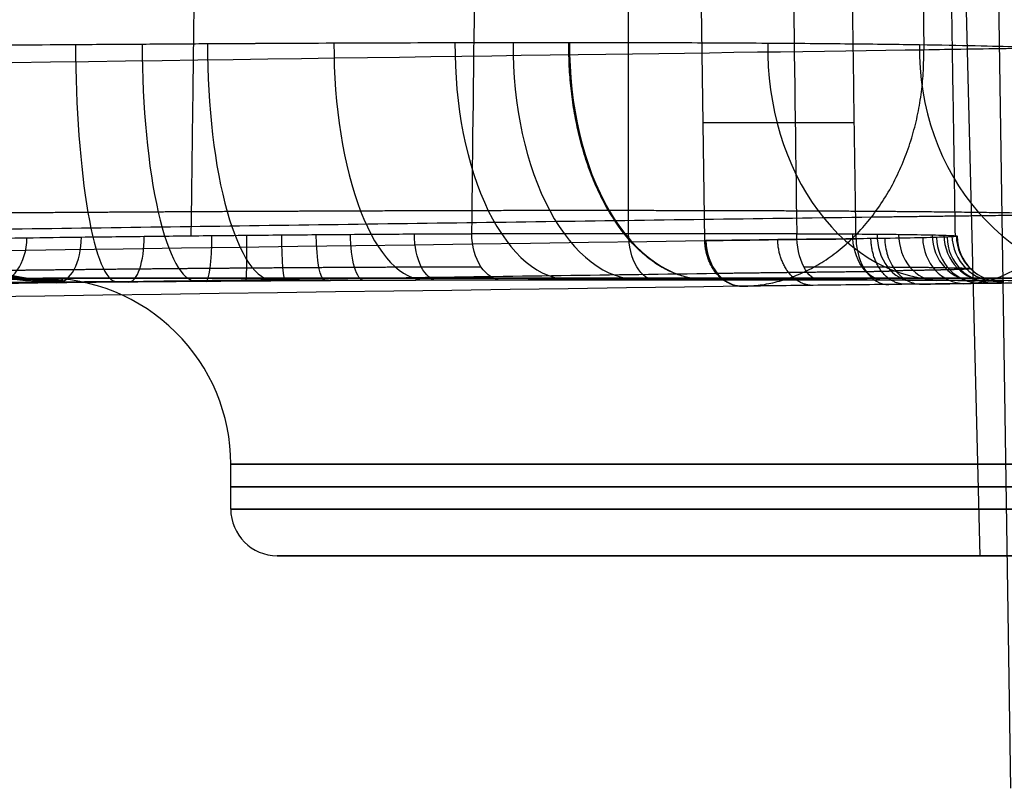
# Model space of a CAD drawing. Units: millimetres. Extents: x -349 to 349, y -47 to 1038.
# Drawn here: x -40 to -18, y 31 to 47 of the extents above; entities that cross this region are included whole.
import ezdxf

# ---------------------------------------------------------------- set-up
doc = ezdxf.new("R2010")
doc.units = ezdxf.units.MM
doc.header["$MEASUREMENT"] = 0
doc.layers.add('Predefinito', color=7, linetype='Continuous', true_color=0x000000)

# ---------------------------------------------------------------- blocks, each defined once
blk = doc.blocks.new('Blocco 01')
at = {"layer": 'Predefinito'}
for p, q in [((-18.894, -40), (-19.888, -0.487)), ((-20.431, -5.757, -56.855), (-20.108, -29.124, -57.103)), ((-26.45, -33.079, -36.406), (-26.45, -10.495, -36.406)), ((-24.812, -33.228, -53.493), (-24.881, -28.199, -53.44)), ((-39.035, -34.035), (-48.481, -34.118)), ((-35, -39), (-35, -38.035)), ((-34, -40), (-18.894, -40))]:
    blk.add_line(p, q, dxfattribs=at)
at = {"layer": 'Predefinito', "extrusion": (-0.198019, 0.001705, 0.980197)}
blk.add_arc((29.402, -41.461, -8.359), 5, 269.4836, 0.974, dxfattribs=at)
at = {"layer": 'Predefinito', "extrusion": (-0.084839, 0.003304, 0.996389)}
blk.add_arc((30.56, -39.133, -16.575), 5, 271.222, 2.6861, dxfattribs=at)
at = {"layer": 'Predefinito', "extrusion": (0.921406, 0.003304, 0.388588)}
blk.add_arc((-28.963, 40.329, -16.575), 5, 88.9202, 180.3842, dxfattribs=at)
at = {"layer": 'Predefinito', "extrusion": (0.871031, 0.001705, 0.491224)}
blk.add_arc((-29.011, 41.736, -8.359), 5, 88.9449, 180.4353, dxfattribs=at)
at = {"layer": 'Predefinito', "extrusion": (0.841311, 0.000856374, 0.540551)}
blk.add_arc((-29.037, 42.082, -4.173), 5, 88.9685, 180.4663, dxfattribs=at)
at = {"layer": 'Predefinito', "extrusion": (0.808559, -1.16753e-05, 0.588415)}
blk.add_arc((-29.063, 42.185, 0.057), 5, 89.0005, 180.5005, dxfattribs=at)
at = {"layer": 'Predefinito', "extrusion": (0.143353, 0.005922, 0.989654)}
blk.add_arc((-27.474, 35.863, -32.24), 5, 86.6589, 178.0261, dxfattribs=at)
at = {"layer": 'Predefinito', "extrusion": (0.08614, 0.005348, 0.996269)}
blk.add_arc((-26.64, 38.166, -28.425), 5, 85.4603, 176.8555, dxfattribs=at)
at = {"layer": 'Predefinito', "extrusion": (0.028986, 0.004719, 0.999569)}
blk.add_arc((-22.5, 42.118, -24.538), 5, 79.7568, 171.1777, dxfattribs=at)
at = {"layer": 'Predefinito', "extrusion": (0.985515, 0.005922, 0.169483)}
blk.add_arc((-28.881, 34.74, -32.24), 5, 88.9416, 180.3089, dxfattribs=at)
at = {"layer": 'Predefinito', "extrusion": (0.974126, 0.005348, 0.22594)}
blk.add_arc((-28.9, 36.485, -28.425), 5, 88.9289, 180.324, dxfattribs=at)
at = {"layer": 'Predefinito', "extrusion": (0.959603, 0.004719, 0.281317)}
blk.add_arc((-28.92, 37.997, -24.538), 5, 88.9207, 180.3416, dxfattribs=at)
at = {"layer": 'Predefinito', "extrusion": (0.654047, -0.003308, 0.756446)}
blk.add_arc((-29.173, 40.171, 16.598), 5, 89.2423, 180.6819, dxfattribs=at)
at = {"layer": 'Predefinito', "extrusion": (0.465275, -0.005927, 0.885147)}
blk.add_arc((-29.305, 34.366, 32.273), 5, 89.6772, 181.013, dxfattribs=at)
at = {"layer": 'Predefinito', "extrusion": (0.772548, 0.007621, 0.634911)}
blk.add_arc((-28.963, -25.51, -46.27), 5, 179.3976, 270.6279, dxfattribs=at)
at = {"layer": 'Predefinito', "extrusion": (0, 1, 0)}
for centre, radius, start, end in [((0, -72.532, -30.692), 31.319, 37.5, 46.3975), ((0, 0, -40), 18.894, 270, 90)]:
    blk.add_arc(centre, radius, start, end, dxfattribs=at)
at = {"layer": 'Predefinito', "extrusion": (0.711303, 0.008694, 0.702832)}
blk.add_arc((-32.657, 4.8, -52.171), 1, 179.5512, 268.4702, dxfattribs=at)
at = {"layer": 'Predefinito', "extrusion": (0.844574, 0.008655, 0.535369)}
blk.add_arc((-32.735, -6.263, -50.241), 1, 179.6217, 268.6866, dxfattribs=at)
at = {"layer": 'Predefinito', "extrusion": (0.939422, 0.008192, 0.342666)}
blk.add_arc((-32.794, -16.679, -45.989), 1, 179.6565, 268.9144, dxfattribs=at)
at = {"layer": 'Predefinito', "extrusion": (0.990801, 0.00729, 0.13513)}
blk.add_arc((-32.844, -25.897, -39.647), 1, 179.6682, 269.1549, dxfattribs=at)
at = {"layer": 'Predefinito', "extrusion": (0.999593, 0.00667, 0.027742)}
blk.add_arc((-32.868, -29.967, -35.747), 1, 179.667, 269.2788, dxfattribs=at)
at = {"layer": 'Predefinito', "extrusion": (0.99685, 0.00595, -0.079082)}
blk.add_arc((-32.892, -33.562, -31.468), 1, 179.6613, 269.4016, dxfattribs=at)
at = {"layer": 'Predefinito', "extrusion": (0.982677, 0.005132, -0.185255)}
blk.add_arc((-32.917, -36.685, -26.818), 1, 179.651, 269.5224, dxfattribs=at)
at = {"layer": 'Predefinito', "extrusion": (0.957024, 0.004219, -0.289977)}
blk.add_arc((-32.944, -39.305, -21.825), 1, 179.6356, 269.6395, dxfattribs=at)
at = {"layer": 'Predefinito', "extrusion": (0.873606, 0.002201, -0.486629)}
blk.add_arc((-33.003, -42.831, -11.224), 1, 179.5864, 269.8472, dxfattribs=at)
at = {"layer": 'Predefinito', "extrusion": (1.61091e-13, 1, 2.16476e-13)}
blk.add_arc((0, 0, -33.079), 45, 306, 311.502, dxfattribs=at)
at = {"layer": 'Predefinito', "extrusion": (0.748932, -2.19526e-12, -0.662647)}
blk.add_arc((-33.079, -44), 1, 179.5, 270, dxfattribs=at)
at = {"layer": 'Predefinito', "extrusion": (0.809017, -5.55812e-15, -0.587785)}
blk.add_arc((-33.079, -44), 1, 179.5, 270, dxfattribs=at)
at = {"layer": 'Predefinito', "extrusion": (1.01417e-13, 1, 1.39692e-13)}
blk.add_arc((0, 0, -33.079), 45, 300.498, 306, dxfattribs=at)
at = {"layer": 'Predefinito', "extrusion": (0.861647, 2.04659e-12, -0.507508)}
blk.add_arc((-33.079, -44), 1, 179.5, 270, dxfattribs=at)
at = {"layer": 'Predefinito', "extrusion": (0.733857, -0.002185, -0.679301)}
blk.add_arc((-33.143, -42.741, 11.143), 1, 179.4, 269.6627, dxfattribs=at)
at = {"layer": 'Predefinito', "extrusion": (0.724245, 0.007993, 0.689496)}
blk.add_arc((-32.939, -22.007, -50.272), 1, 90.564, 180.5708, dxfattribs=at)
at = {"layer": 'Predefinito', "extrusion": (-0.656787, 0.003228, 0.75407)}
blk.add_arc((33.182, -41.205, -16.562), 1, 270.5415, 0.6769, dxfattribs=at)
at = {"layer": 'Predefinito', "extrusion": (-0.571865, 0.004215, 0.820337)}
blk.add_arc((33.231, -39.072, -21.805), 1, 270.7798, 0.7843, dxfattribs=at)
at = {"layer": 'Predefinito', "extrusion": (0.448217, 0.008694, 0.893883)}
blk.add_arc((-32.77, -3.928, -52.169), 1, 90.0443, 178.9635, dxfattribs=at)
at = {"layer": 'Predefinito', "extrusion": (-0.384414, 0.005941, 0.923142)}
blk.add_arc((33.384, -33.113, -31.416), 1, 271.4419, 1.1837, dxfattribs=at)
at = {"layer": 'Predefinito', "extrusion": (0.349997, 0.008725, 0.93671)}
blk.add_arc((-32.66, 1.799, -51.498), 1, 89.6865, 178.6725, dxfattribs=at)
at = {"layer": 'Predefinito', "extrusion": (-0.282778, 0.006668, 0.959162)}
blk.add_arc((33.532, -29.232, -35.736), 1, 272.0061, 1.6183, dxfattribs=at)
at = {"layer": 'Predefinito', "extrusion": (0.247004, 0.008653, 0.968976)}
blk.add_arc((-32.461, 7.609, -50.223), 1, 89.0544, 178.1203, dxfattribs=at)
at = {"layer": 'Predefinito', "extrusion": (-0.178739, 0.007284, 0.98387)}
blk.add_arc((33.833, -24.637, -39.61), 1, 273.0835, 2.5715, dxfattribs=at)
at = {"layer": 'Predefinito', "extrusion": (-0.072474, 0.007792, 0.99734)}
blk.add_arc((34.891, -17.949, -43.034), 1, 276.9761, 6.3457, dxfattribs=at)
at = {"layer": 'Predefinito', "extrusion": (0.035411, 0.008192, 0.999339)}
blk.add_arc((-28.122, 23.729, -45.984), 1, 77.8973, 167.1553, dxfattribs=at)
at = {"layer": 'Predefinito', "extrusion": (0.609067, 0.008496, 0.793074)}
blk.add_arc((-32.872, -13.541, -57.801), 1, 90.3662, 180.366, dxfattribs=at)
at = {"layer": 'Predefinito', "extrusion": (0.609511, 0.008505, 0.792732)}
blk.add_arc((-32.872, -13.573, -57.777), 1, 90.3662, 180.366, dxfattribs=at)
at = {"layer": 'Predefinito', "extrusion": (-1.82028e-16, 1, 9.10138e-17)}
blk.add_arc((0, 0, -34.035), 39.035, 270, 90, dxfattribs=at)
at = {"layer": 'Predefinito'}
for centre, radius, start, end in [((-39, -38.035), 4, 0, 90.5), ((-34, -39), 1, 180, 270)]:
    blk.add_arc(centre, radius, start, end, dxfattribs=at)
at = {"layer": 'Predefinito', "extrusion": (0, 1, 1.22465e-16)}
for centre, radius, start, end in [((0, 0, -34.035), 39, 270, 90), ((0, 0, -34.079), 44, 306, 311.502), ((0, 0, -34.079), 44, 300.498, 306), ((0, 0, -38.518), 35, 270, 90)]:
    blk.add_arc(centre, radius, start, end, dxfattribs=at)
at = {"layer": 'Predefinito', "extrusion": (0.04419, 0.998033, -0.04446)}
blk.add_arc((0.464, -72.454, -32.562), 28.429, 37.4258, 37.4958, dxfattribs=at)
at = {"layer": 'Predefinito', "extrusion": (1.56907e-16, 1, 1.95495e-16)}
blk.add_arc((0, 0, -34.078), 43.991, 306, 311.502, dxfattribs=at)
at = {"layer": 'Predefinito', "extrusion": (3.86279e-14, 1, 5.89197e-14)}
blk.add_arc((0, 0, -34.078), 43.991, 300.498, 306, dxfattribs=at)
at = {"layer": 'Predefinito', "extrusion": (0, 1, 2.03012e-16)}
for centre in [(0, 0, -38.035), (0, 0, -39)]:
    blk.add_arc(centre, 35, 270, 90, dxfattribs=at)
at = {"layer": 'Predefinito', "extrusion": (2.36757e-51, 1, 2.08983e-16)}
blk.add_arc((0, 0, -40), 34, 270, 90, dxfattribs=at)
at = {"layer": 'Predefinito'}
for points, weights, degree in [([(-35.849, -33.125, -32.083), (-35.752, -25.583, -32.175), (-35.655, -18.035, -32.266), (-35.558, -10.481, -32.357)], [0.801193590636, 0.801915181549, 0.802629444086, 0.80333667416], 3), ([(-19.785, -10.481, -43.816), (-19.669, -18.035, -43.881), (-19.552, -25.583, -43.945), (-19.435, -33.125, -44.009)], [0.803336674159, 0.802629443842, 0.801915181056, 0.801193589889], 3), ([(-24.77, -34.062, 34.093), (-27.787, -34.107, 38.245), (-27.734, -28.975, 38.173)], [1.00000003667, 0.697790441506, 1], 2), ([(-23.979, -34.21, -54.079), (-20.013, -34.123, -57.122), (-20.108, -29.124, -57.103)], [0.991957805532, 0.704259440257, 0.99999985898], 2), ([(-22.483, -34.19, -52.284), (-23.226, -34.207, -51.615), (-23.245, -33.208, -51.61)], [0.99980870748, 0.707160319026, 1], 2), ([(-20.493, -34.167, -50.234), (-21.224, -34.18, -49.56), (-21.242, -33.185, -49.553)], [0.999997093657, 0.708855085947, 0.999999673614], 2), ([(-23.999, -34.21, -54.106), (-24.793, -34.228, -53.497), (-24.812, -33.228, -53.493)], [0.999999997746, 0.70710678039, 1], 2), ([(-24.545, -33.929, -53.647), (-23.577, -33.916, -52.389), (-22.497, -33.903, -51.189), (-21.347, -33.891, -50.095)], [0.853554233622, 0.853547563393, 0.853509745194, 0.85353240674], 3), ([(-21.347, -33.891, -50.095), (-21.118, -33.888, -49.876), (-20.906, -33.884, -49.643), (-20.709, -33.876, -49.391)], [0.853532406733, 0.853492416557, 0.854748946409, 0.857152399547], 3)]:
    blk.add_rational_spline(points, weights, degree=degree, dxfattribs=at)
for points in [[(-29.819, -33.079, -33.702), (-29.731, -25.551, -33.78), (-29.642, -18.023, -33.858), (-29.553, -10.495, -33.936)], [(-23.142, -10.495, -38.593), (-23.041, -18.023, -38.654), (-22.94, -25.551, -38.714), (-22.838, -33.079, -38.774)], [(-21.562, -33.189, -49.878), (-21.587, -31.512, -49.861), (-21.612, -29.834, -49.845), (-21.637, -28.157, -49.828)], [(-183.143, -31.45, -269.642), (-91.164, -30.132, -149.735), (-36.819, -29.357, -78.889), (-20.108, -29.124, -57.103)], [(-24.79, -33.228, -53.466), (-23.809, -33.214, -52.189), (-22.728, -33.201, -50.988), (-21.562, -33.189, -49.878)], [(-21.562, -33.189, -49.878), (-22.723, -33.201, -50.983), (-23.813, -33.214, -52.195), (-24.79, -33.228, -53.466)], [(-20.945, -33.182, -49.208), (-21.136, -33.184, -49.445), (-21.341, -33.186, -49.668), (-21.562, -33.189, -49.878)], [(-24.812, -33.228, -53.493), (-24.805, -33.228, -53.484), (-24.797, -33.228, -53.475), (-24.79, -33.228, -53.466)], [(-23.979, -34.21, -54.079), (-23.986, -34.21, -54.088), (-23.993, -34.21, -54.097), (-23.999, -34.21, -54.106)], [(-20.164, -34.164, -49.829), (-20.373, -34.167, -50.11), (-20.603, -34.168, -50.37), (-20.854, -34.171, -50.609)]]:
    blk.add_open_spline(points, degree=3, dxfattribs=at)
for points, knots in [([(-27.734, -28.975, 38.173), (-28.517, -28.975, 37.604), (-29.333, -28.976, 37.08), (-31.019, -28.98, 36.129), (-31.89, -28.983, 35.701), (-33.673, -28.991, 34.949), (-34.586, -28.996, 34.624), (-36.443, -29.006, 34.081), (-37.387, -29.013, 33.863), (-39.295, -29.026, 33.535), (-40.258, -29.034, 33.426), (-42.19, -29.05, 33.319), (-43.16, -29.058, 33.32), (-45.092, -29.076, 33.435), (-46.054, -29.085, 33.547), (-47.96, -29.104, 33.882), (-48.904, -29.114, 34.103), (-49.832, -29.124, 34.378)], [-0.02334994, -0.02334994, -0.02334994, -0.02334994, -0.0204312, -0.0204312, -0.01751039, -0.01751039, -0.01459371, -0.01459371, -0.01167497, -0.01167497, -0.00875623, -0.00875623, -0.00583748, -0.00583748, -0.00291874, -0.00291874, 0, 0, 0, 0]), ([(-27.734, -28.975, 38.173), (-28.124, -28.975, 37.89), (-28.523, -28.975, 37.617), (-29.339, -28.976, 37.093), (-29.758, -28.977, 36.84), (-31.028, -28.98, 36.124), (-31.896, -28.983, 35.699), (-33.669, -28.991, 34.951), (-34.575, -28.995, 34.628), (-35.963, -29.004, 34.221), (-36.431, -29.007, 34.098), (-37.377, -29.013, 33.879), (-37.856, -29.016, 33.782), (-40.25, -29.033, 33.371), (-42.171, -29.049, 33.264), (-44.58, -29.071, 33.404), (-45.062, -29.076, 33.446), (-46.027, -29.085, 33.557), (-46.51, -29.09, 33.628), (-47.949, -29.104, 33.879), (-48.896, -29.114, 34.101), (-49.832, -29.124, 34.378)], [-0.02334994, -0.02334994, -0.02334994, -0.02334994, -0.02189057, -0.02189057, -0.0204312, -0.0204312, -0.01751245, -0.01751245, -0.01459371, -0.01459371, -0.01313434, -0.01313434, -0.01167497, -0.01167497, -0.00583748, -0.00583748, -0.00437811, -0.00437811, -0.00291874, -0.00291874, 0, 0, 0, 0]), ([(-17.297, -29.124, 58.016), (-17.322, -29.114, 57.049), (-17.403, -29.104, 56.083), (-17.674, -29.086, 54.167), (-17.864, -29.077, 53.217), (-18.353, -29.06, 51.344), (-18.65, -29.052, 50.421), (-19.35, -29.036, 48.617), (-19.751, -29.029, 47.734), (-20.652, -29.016, 46.022), (-21.152, -29.009, 45.191), (-22.243, -28.998, 43.592), (-22.834, -28.993, 42.824), (-24.1, -28.985, 41.36), (-24.776, -28.981, 40.665), (-26.201, -28.977, 39.356), (-26.951, -28.975, 38.742), (-27.734, -28.975, 38.173)], [-1, -1, -1, -1, -0.9374287, -0.9374287, -0.8748574, -0.8748574, -0.8122861, -0.8122861, -0.7497148, -0.7497148, -0.6871435, -0.6871435, -0.6245721, -0.6245721, -0.5620008, -0.5620008, -0.4994294, -0.4994294, -0.4994294, -0.4994294]), ([(-17.297, -29.124, 58.016), (-17.348, -29.104, 56.065), (-17.62, -29.085, 54.156), (-18.592, -29.051, 50.422), (-19.305, -29.036, 48.582), (-21.101, -29.009, 45.168), (-22.193, -28.997, 43.564), (-24.747, -28.981, 40.613), (-26.17, -28.975, 39.31), (-27.734, -28.975, 38.173)], [-1, -1, -1, -1, -0.8748574, -0.8748574, -0.7497147, -0.7497147, -0.6245721, -0.6245721, -0.4994294, -0.4994294, -0.4994294, -0.4994294]), ([(-20.108, -29.124, -57.103), (-19.519, -29.114, -56.335), (-18.886, -29.104, -55.601), (-17.54, -29.086, -54.21), (-16.827, -29.077, -53.553), (-15.332, -29.06, -52.325), (-14.548, -29.052, -51.754), (-12.922, -29.036, -50.705), (-12.079, -29.029, -50.227), (-10.343, -29.016, -49.371), (-9.45, -29.009, -48.993), (-7.628, -28.998, -48.341), (-6.698, -28.993, -48.067), (-4.813, -28.985, -47.627), (-3.858, -28.981, -47.461), (-1.936, -28.977, -47.24), (-0.968, -28.975, -47.184), (0, -28.975, -47.184)], [-1, -1, -1, -1, -0.9374287, -0.9374287, -0.8748574, -0.8748574, -0.8122861, -0.8122861, -0.7497148, -0.7497148, -0.6871435, -0.6871435, -0.6245721, -0.6245721, -0.5620008, -0.5620008, -0.4994294, -0.4994294, -0.4994294, -0.4994294]), ([(-20.108, -29.124, -57.103), (-18.92, -29.104, -55.554), (-17.577, -29.085, -54.17), (-14.596, -29.051, -51.72), (-12.938, -29.036, -50.651), (-9.478, -29.009, -48.945), (-7.652, -28.997, -48.289), (-3.851, -28.981, -47.403), (-1.934, -28.975, -47.184), (0, -28.975, -47.184)], [-1, -1, -1, -1, -0.8748573, -0.8748573, -0.7497147, -0.7497147, -0.624572, -0.624572, -0.4994294, -0.4994294, -0.4994294, -0.4994294]), ([(-40.328, -33.182, -35.126), (-40.056, -33.177, -34.709), (-39.74, -33.172, -34.319), (-39.021, -33.162, -33.609), (-38.63, -33.157, -33.299), (-37.787, -33.146, -32.764), (-37.329, -33.141, -32.539), (-36.39, -33.13, -32.196), (-35.905, -33.125, -32.076), (-35.156, -33.117, -31.974), (-34.904, -33.115, -31.953), (-34.404, -33.11, -31.939), (-34.155, -33.108, -31.946), (-33.657, -33.103, -31.985), (-33.409, -33.101, -32.018), (-32.915, -33.097, -32.111), (-32.669, -33.095, -32.172), (-31.949, -33.09, -32.39), (-31.49, -33.087, -32.585), (-30.613, -33.082, -33.073), (-30.196, -33.08, -33.368), (-29.819, -33.079, -33.702)], [-0.01210057, -0.01210057, -0.01210057, -0.01210057, -0.010588, -0.010588, -0.00907543, -0.00907543, -0.00756286, -0.00756286, -0.00605028, -0.00605028, -0.005294, -0.005294, -0.00453771, -0.00453771, -0.00378143, -0.00378143, -0.00302514, -0.00302514, -0.00151257, -0.00151257, 0, 0, 0, 0]), ([(-22.838, -33.079, -38.774), (-22.402, -33.08, -39.031), (-22.001, -33.082, -39.33), (-21.452, -33.086, -39.839), (-21.277, -33.087, -40.018), (-20.945, -33.09, -40.399), (-20.79, -33.092, -40.598), (-20.361, -33.097, -41.214), (-20.121, -33.101, -41.651), (-19.83, -33.108, -42.349), (-19.745, -33.11, -42.588), (-19.604, -33.115, -43.068), (-19.546, -33.117, -43.311), (-19.457, -33.122, -43.802), (-19.425, -33.125, -44.05), (-19.389, -33.13, -44.551), (-19.384, -33.133, -44.805), (-19.411, -33.141, -45.557), (-19.482, -33.146, -46.051), (-19.668, -33.154, -46.78), (-19.743, -33.157, -47.023), (-19.919, -33.162, -47.494), (-20.019, -33.165, -47.723), (-20.355, -33.172, -48.392), (-20.626, -33.177, -48.814), (-20.945, -33.182, -49.208)], [-0.0130157, -0.0130157, -0.0130157, -0.0130157, -0.0115025, -0.0115025, -0.0107459, -0.0107459, -0.0099893, -0.0099893, -0.0084761, -0.0084761, -0.0077195, -0.0077195, -0.0069629, -0.0069629, -0.0062063, -0.0062063, -0.0054497, -0.0054497, -0.0039365, -0.0039365, -0.0031799, -0.0031799, -0.0024233, -0.0024233, -0.0009101, -0.0009101, -0.0009101, -0.0009101]), ([(-20.945, -33.182, -49.208), (-20.944, -33.234, -49.209), (-20.939, -33.294, -49.212), (-20.919, -33.419, -49.227), (-20.905, -33.481, -49.237), (-20.865, -33.603, -49.268), (-20.841, -33.662, -49.287), (-20.781, -33.775, -49.334), (-20.747, -33.828, -49.361), (-20.671, -33.924, -49.422), (-20.629, -33.967, -49.455), (-20.54, -34.041, -49.526), (-20.493, -34.071, -49.564), (-20.397, -34.119, -49.641), (-20.349, -34.136, -49.68), (-20.251, -34.159, -49.758), (-20.204, -34.164, -49.796), (-20.164, -34.164, -49.829)], [0, 0, 0, 0, 0.145877, 0.145877, 0.271371, 0.271371, 0.387601, 0.387601, 0.499942, 0.499942, 0.612303, 0.612303, 0.728524, 0.728524, 0.854039, 0.854039, 1, 1, 1, 1]), ([(-184.797, -35.51, -262.056), (-158.133, -35.128, -227.296), (-131.469, -34.746, -192.535), (-78.14, -33.983, -123.014), (-51.476, -33.6, -88.254), (-24.812, -33.228, -53.493)], [0, 0, 0, 0, 0.1314335, 0.1314335, 0.262867, 0.262867, 0.262867, 0.262867]), ([(-45.602, -34.164, 28.461), (-44.502, -34.155, 28.351), (-43.425, -34.147, 28.303), (-41.838, -34.135, 28.314), (-41.316, -34.132, 28.332), (-40.279, -34.125, 28.393), (-39.764, -34.121, 28.437), (-38.254, -34.111, 28.603), (-37.281, -34.105, 28.761), (-35.411, -34.095, 29.154), (-34.513, -34.09, 29.389), (-32.791, -34.082, 29.919), (-31.966, -34.078, 30.215), (-30.777, -34.074, 30.698), (-30.388, -34.073, 30.865), (-29.627, -34.07, 31.213), (-29.253, -34.069, 31.392), (-28.153, -34.066, 31.949), (-27.445, -34.065, 32.345), (-26.074, -34.063, 33.185), (-25.411, -34.062, 33.628), (-24.77, -34.062, 34.093)], [-0.0496288, -0.0496288, -0.0496288, -0.0496288, -0.04686586, -0.04686586, -0.04548837, -0.04548837, -0.04411087, -0.04411087, -0.04136619, -0.04136619, -0.0386227, -0.0386227, -0.03587933, -0.03587933, -0.03450851, -0.03450851, -0.0331377, -0.0331377, -0.03040309, -0.03040309, -0.02766921, -0.02766921, -0.02766921, -0.02766921]), ([(-41.16, -34.164, -34.575), (-40.715, -34.155, -33.564), (-40.337, -34.147, -32.553), (-39.857, -34.135, -31.041), (-39.712, -34.132, -30.539), (-39.45, -34.125, -29.534), (-39.333, -34.121, -29.03), (-39.024, -34.111, -27.543), (-38.874, -34.105, -26.569), (-38.67, -34.095, -24.669), (-38.615, -34.09, -23.742), (-38.587, -34.082, -21.941), (-38.614, -34.078, -21.064), (-38.706, -34.074, -19.784), (-38.745, -34.073, -19.363), (-38.84, -34.07, -18.531), (-38.895, -34.069, -18.121), (-39.085, -34.066, -16.902), (-39.243, -34.065, -16.106), (-39.618, -34.063, -14.543), (-39.834, -34.062, -13.776), (-40.079, -34.062, -13.022)], [-0.0496288, -0.0496288, -0.0496288, -0.0496288, -0.04686586, -0.04686586, -0.04548837, -0.04548837, -0.04411087, -0.04411087, -0.04136619, -0.04136619, -0.0386227, -0.0386227, -0.03587932, -0.03587932, -0.03450851, -0.03450851, -0.0331377, -0.0331377, -0.03040309, -0.03040309, -0.02766921, -0.02766921, -0.02766921, -0.02766921]), ([(-24.77, -34.062, 34.093), (-24.126, -34.062, 34.561), (-23.5, -34.063, 35.052), (-22.279, -34.065, 36.093), (-21.685, -34.066, 36.643), (-20.816, -34.069, 37.519), (-20.53, -34.07, 37.82), (-19.965, -34.073, 38.438), (-19.686, -34.074, 38.756), (-18.858, -34.078, 39.738), (-18.321, -34.082, 40.43), (-17.284, -34.09, 41.903), (-16.784, -34.095, 42.685), (-16.072, -34.103, 43.928), (-15.84, -34.106, 44.354), (-15.391, -34.111, 45.23), (-15.174, -34.115, 45.681), (-14.758, -34.121, 46.603), (-14.558, -34.125, 47.076), (-14.18, -34.132, 48.043), (-14.001, -34.135, 48.536), (-13.666, -34.143, 49.543), (-13.51, -34.147, 50.056), (-13.224, -34.155, 51.098), (-13.093, -34.159, 51.628), (-12.976, -34.164, 52.164)], [-0.5004234, -0.5004234, -0.5004234, -0.5004234, -0.450658, -0.450658, -0.4008953, -0.4008953, -0.3760161, -0.3760161, -0.3511368, -0.3511368, -0.3013883, -0.3013883, -0.2516197, -0.2516197, -0.2267507, -0.2267507, -0.2018818, -0.2018818, -0.176992, -0.176992, -0.1521023, -0.1521023, -0.1272363, -0.1272363, -0.1023703, -0.1023703, -0.1023703, -0.1023703]), ([(0, -34.062, -42.142), (-0.796, -34.062, -42.142), (-1.592, -34.063, -42.171), (-3.191, -34.065, -42.295), (-3.995, -34.066, -42.391), (-5.213, -34.069, -42.589), (-5.621, -34.07, -42.664), (-6.441, -34.073, -42.832), (-6.854, -34.074, -42.925), (-8.101, -34.078, -43.233), (-8.942, -34.082, -43.477), (-10.647, -34.09, -44.06), (-11.511, -34.095, -44.398), (-12.818, -34.103, -44.985), (-13.256, -34.106, -45.194), (-14.134, -34.111, -45.639), (-14.574, -34.115, -45.876), (-15.453, -34.121, -46.377), (-15.893, -34.125, -46.643), (-16.767, -34.132, -47.202), (-17.202, -34.135, -47.496), (-18.064, -34.143, -48.114), (-18.492, -34.147, -48.437), (-19.337, -34.155, -49.112), (-19.754, -34.159, -49.464), (-20.164, -34.164, -49.829)], [-0.5004234, -0.5004234, -0.5004234, -0.5004234, -0.450658, -0.450658, -0.4008953, -0.4008953, -0.3760161, -0.3760161, -0.3511368, -0.3511368, -0.3013883, -0.3013883, -0.2516197, -0.2516197, -0.2267507, -0.2267507, -0.2018818, -0.2018818, -0.176992, -0.176992, -0.1521023, -0.1521023, -0.1272363, -0.1272363, -0.1023703, -0.1023703, -0.1023703, -0.1023703]), ([(-23.999, -34.21, -54.106), (-50.664, -34.582, -88.866), (-77.328, -34.966, -123.627), (-130.656, -35.729, -193.148), (-157.321, -36.11, -227.908), (-183.985, -36.492, -262.669)], [0, 0, 0, 0, 0.1314334, 0.1314334, 0.2628668, 0.2628668, 0.2628668, 0.2628668]), ([(-29.151, -34.078, -32.946), (-29.366, -34.078, -32.756), (-29.593, -34.079, -32.576), (-30.064, -34.079, -32.242), (-30.309, -34.08, -32.088), (-31.06, -34.082, -31.67), (-31.585, -34.083, -31.447), (-32.407, -34.087, -31.198), (-32.689, -34.088, -31.129), (-33.253, -34.091, -31.023), (-33.536, -34.093, -30.985), (-34.389, -34.098, -30.918), (-34.964, -34.102, -30.933), (-36.106, -34.11, -31.089), (-36.659, -34.115, -31.227), (-37.732, -34.124, -31.618), (-38.255, -34.129, -31.876), (-39.219, -34.139, -32.487), (-39.666, -34.144, -32.842), (-40.487, -34.154, -33.653), (-40.849, -34.159, -34.098), (-41.16, -34.164, -34.575)], [-0.01471009, -0.01471009, -0.01471009, -0.01471009, -0.01385524, -0.01385524, -0.01300039, -0.01300039, -0.01129073, -0.01129073, -0.01043615, -0.01043615, -0.00958157, -0.00958157, -0.00787163, -0.00787163, -0.00616256, -0.00616256, -0.0044528, -0.0044528, -0.00274355, -0.00274355, -0.00103404, -0.00103404, -0.00103404, -0.00103404]), ([(-20.854, -34.171, -50.609), (-21.416, -34.177, -51.144), (-21.961, -34.184, -51.703), (-23.006, -34.197, -52.864), (-23.506, -34.203, -53.465), (-23.979, -34.21, -54.079)], [0, 0, 0, 0, 0.002336668, 0.002336668, 0.004673032, 0.004673032, 0.004673032, 0.004673032]), ([(-20.164, -34.164, -49.829), (-19.981, -34.161, -49.603), (-19.813, -34.159, -49.37), (-19.503, -34.154, -48.889), (-19.362, -34.151, -48.641), (-19.106, -34.146, -48.131), (-18.992, -34.144, -47.869), (-18.791, -34.139, -47.331), (-18.704, -34.136, -47.054), (-18.492, -34.129, -46.221), (-18.411, -34.124, -45.656), (-18.38, -34.117, -44.797), (-18.386, -34.115, -44.507), (-18.427, -34.11, -43.934), (-18.463, -34.108, -43.651), (-18.565, -34.104, -43.09), (-18.631, -34.102, -42.812), (-18.793, -34.098, -42.263), (-18.89, -34.096, -41.99), (-19.221, -34.091, -41.193), (-19.496, -34.088, -40.693), (-19.986, -34.085, -39.989), (-20.164, -34.084, -39.762), (-20.542, -34.082, -39.327), (-20.742, -34.081, -39.121), (-21.37, -34.079, -38.54), (-21.828, -34.078, -38.198), (-22.326, -34.078, -37.905)], [-0.01368136, -0.01368136, -0.01368136, -0.01368136, -0.01282649, -0.01282649, -0.01197162, -0.01197162, -0.01111658, -0.01111658, -0.01026154, -0.01026154, -0.00855085, -0.00855085, -0.00769607, -0.00769607, -0.00684129, -0.00684129, -0.0059859, -0.0059859, -0.00513051, -0.00513051, -0.00342034, -0.00342034, -0.00256526, -0.00256526, -0.00171017, -0.00171017, 0, 0, 0, 0])]:
    blk.add_open_spline(points, degree=3, knots=knots, dxfattribs=at)
for points, weights, knots in [([(-26.883, -32.583, 37.001), (-27.294, -32.583, 36.702), (-27.715, -32.583, 36.414), (-28.576, -32.584, 35.861), (-29.018, -32.584, 35.595), (-30.358, -32.587, 34.839), (-31.273, -32.59, 34.391), (-33.144, -32.597, 33.601), (-34.101, -32.601, 33.261), (-35.566, -32.608, 32.831), (-36.06, -32.611, 32.701), (-37.058, -32.617, 32.469), (-37.564, -32.62, 32.367), (-40.09, -32.635, 31.932), (-42.119, -32.65, 31.819), (-44.663, -32.67, 31.966), (-45.172, -32.675, 32.009), (-46.191, -32.683, 32.127), (-46.702, -32.687, 32.201), (-48.222, -32.701, 32.466), (-49.223, -32.71, 32.7), (-50.211, -32.719, 32.992)], [0.848895230065, 0.848895228546, 0.848897741502, 0.848907801482, 0.848915387796, 0.848945255957, 0.848974570293, 0.849048451985, 0.849092995047, 0.849168477117, 0.849195084031, 0.849250776128, 0.849279953776, 0.849429353248, 0.849560006296, 0.849725946872, 0.849759309111, 0.849826251416, 0.849859881516, 0.849960063044, 0.850026164653, 0.850091423713], [0, 0, 0, 0, 1.738384, 1.738384, 3.476768, 3.476768, 6.953536, 6.953536, 10.430304, 10.430304, 12.168687, 12.168687, 13.907071, 13.907071, 20.860607, 20.860607, 22.598991, 22.598991, 24.337375, 24.337375, 27.814143, 27.814143, 27.814143, 27.814143]), ([(-15.86, -32.72, 57.948), (-15.915, -32.702, 55.889), (-16.203, -32.684, 53.874), (-17.23, -32.652, 49.934), (-17.982, -32.637, 47.993), (-19.876, -32.612, 44.391), (-21.026, -32.602, 42.7), (-23.718, -32.588, 39.587), (-25.217, -32.584, 38.212), (-26.871, -32.584, 37.008), (-26.877, -32.584, 37.004), (-26.882, -32.584, 37)], [0.850091457074, 0.849961107053, 0.849828272899, 0.849563040742, 0.849429275409, 0.849192060244, 0.849086817121, 0.848936919779, 0.848895539057, 0.848895264158, 0.848895263718, 0.848895263771], [0, 0, 0, 0, 6.961728, 6.961728, 13.923455, 13.923455, 20.885183, 20.885183, 27.846911, 27.846911, 27.870598, 27.870598, 27.870598, 27.870598]), ([(-21.23, -32.72, -56.204), (-19.975, -32.702, -54.569), (-18.558, -32.684, -53.109), (-15.411, -32.652, -50.525), (-13.662, -32.637, -49.397), (-10.012, -32.612, -47.596), (-8.088, -32.602, -46.904), (-4.08, -32.588, -45.968), (-2.059, -32.584, -45.736), (-0.014, -32.584, -45.735), (-0.007, -32.584, -45.735), (0, -32.584, -45.735)], [0.850091457074, 0.849961107053, 0.849828272899, 0.849563040742, 0.849429275409, 0.849192060244, 0.849086817121, 0.848936919779, 0.848895539057, 0.848895264158, 0.848895263718, 0.848895263771], [0, 0, 0, 0, 6.961728, 6.961728, 13.923455, 13.923455, 20.885183, 20.885183, 27.846911, 27.846911, 27.870598, 27.870598, 27.870598, 27.870598]), ([(-184.262, -35.042, -268.745), (-157.089, -34.653, -233.321), (-129.916, -34.264, -197.898), (-75.572, -33.487, -127.051), (-48.393, -33.095, -91.621), (-21.229, -32.719, -56.204)], [0.8503885718, 0.850378716764, 0.850368585566, 0.850316674958, 0.850304988483, 0.85009142357], [0, 0, 0, 0, 133.93935, 133.93935, 267.878701, 267.878701, 267.878701, 267.878701]), ([(-40.575, -33.876, -34.959), (-40.292, -33.872, -34.523), (-39.961, -33.867, -34.117), (-39.211, -33.857, -33.377), (-38.803, -33.853, -33.054), (-37.924, -33.843, -32.497), (-37.446, -33.838, -32.262), (-36.467, -33.829, -31.906), (-35.962, -33.824, -31.781), (-35.181, -33.818, -31.675), (-34.918, -33.816, -31.654), (-34.397, -33.812, -31.64), (-34.137, -33.81, -31.647), (-33.619, -33.806, -31.689), (-33.361, -33.805, -31.723), (-32.846, -33.801, -31.821), (-32.589, -33.8, -31.884), (-31.84, -33.796, -32.112), (-31.362, -33.794, -32.315), (-30.449, -33.79, -32.825), (-30.015, -33.789, -33.133), (-29.623, -33.789, -33.48)], [0.857157364801, 0.857091169634, 0.856996561155, 0.856749108306, 0.856600198068, 0.856253292266, 0.856052638523, 0.855618737123, 0.855384526366, 0.855008111758, 0.854879025456, 0.85461884033, 0.854487065601, 0.854220574249, 0.854085857228, 0.853813834135, 0.853676397178, 0.853270741983, 0.853005810675, 0.852489801443, 0.852238938835, 0.852007365373], [0, 0, 0, 0, 1.721335, 1.721335, 3.44267, 3.44267, 5.164006, 5.164006, 6.885341, 6.885341, 7.746008, 7.746008, 8.606676, 8.606676, 9.467344, 9.467344, 10.328011, 10.328011, 12.049347, 12.049347, 13.770682, 13.770682, 13.770682, 13.770682]), ([(-22.688, -33.789, -38.519), (-22.234, -33.789, -38.786), (-21.816, -33.79, -39.097), (-21.243, -33.793, -39.626), (-21.061, -33.794, -39.813), (-20.715, -33.796, -40.209), (-20.553, -33.797, -40.417), (-20.106, -33.801, -41.058), (-19.855, -33.804, -41.513), (-19.551, -33.81, -42.24), (-19.463, -33.812, -42.489), (-19.315, -33.816, -42.989), (-19.255, -33.818, -43.242), (-19.161, -33.822, -43.754), (-19.128, -33.824, -44.012), (-19.09, -33.829, -44.535), (-19.084, -33.831, -44.799), (-19.112, -33.838, -45.583), (-19.185, -33.843, -46.098), (-19.378, -33.85, -46.859), (-19.457, -33.853, -47.112), (-19.641, -33.857, -47.603), (-19.745, -33.86, -47.842), (-20.094, -33.867, -48.539), (-20.376, -33.872, -48.98), (-20.709, -33.876, -49.391)], [0.852007362228, 0.852240281304, 0.852485512934, 0.852870323894, 0.853001426883, 0.85326916603, 0.853404602311, 0.853809567573, 0.854079977331, 0.854483693866, 0.854617665542, 0.854878143439, 0.855005469419, 0.855254027371, 0.855375260128, 0.855611218302, 0.855726221422, 0.856052912172, 0.856249244688, 0.856511066403, 0.856593241397, 0.856742981123, 0.856810892975, 0.856994338086, 0.857089779128, 0.857157292182], [0, 0, 0, 0, 1.720645, 1.720645, 2.580968, 2.580968, 3.44129, 3.44129, 5.161935, 5.161935, 6.022258, 6.022258, 6.88258, 6.88258, 7.742903, 7.742903, 8.603225, 8.603225, 10.32387, 10.32387, 11.184193, 11.184193, 12.044515, 12.044515, 13.76516, 13.76516, 13.76516, 13.76516]), ([(-184.551, -36.212, -262.237), (-157.887, -35.83, -227.477), (-131.223, -35.448, -192.716), (-77.894, -34.685, -123.195), (-51.23, -34.301, -88.435), (-24.566, -33.93, -53.675)], [0.853553388731, 0.853553388731, 0.853553389386, 0.853553389386, 0.853552133141, 0.853553389631], [0, 0, 0, 0, 131.433492, 131.433492, 262.866984, 262.866984, 262.866984, 262.866984])]:
    blk.add_rational_spline(points, weights, degree=3, knots=knots, dxfattribs=at)
blk = doc.blocks.new('P00001751')
at = {"layer": 'Predefinito'}
blk.add_blockref('Blocco 01', (0, 0), dxfattribs=at)
blk = doc.blocks.new('P00000067')
at = {"layer": 'Predefinito'}
blk.add_line((-19.945, -105.707), (-18.25, -220), dxfattribs=at)
blk = doc.blocks.new('A00000046')
at = {"layer": 'Predefinito'}
blk.add_blockref('P00000067', (-31.871, 82.68, -39.353), dxfattribs=at)
blk = doc.blocks.new('IT6 Eco')
at = {"layer": 'Predefinito', "extrusion": (0.019281, 4.2607e-16, 0.999814), "rotation": 269.9999999999988}
blk.add_blockref('A00000046', (168.069, -31.871, 39.353), dxfattribs=at)
at = {"layer": 'Predefinito'}
blk.add_blockref('P00001751', (0, 75.749), dxfattribs=at)

msp = doc.modelspace()

# ---------------------------------------------------------------- block references
at = {"layer": 'Predefinito'}
msp.add_blockref('IT6 Eco', (0, 0), dxfattribs=at)

doc.saveas('drawing.dxf')
